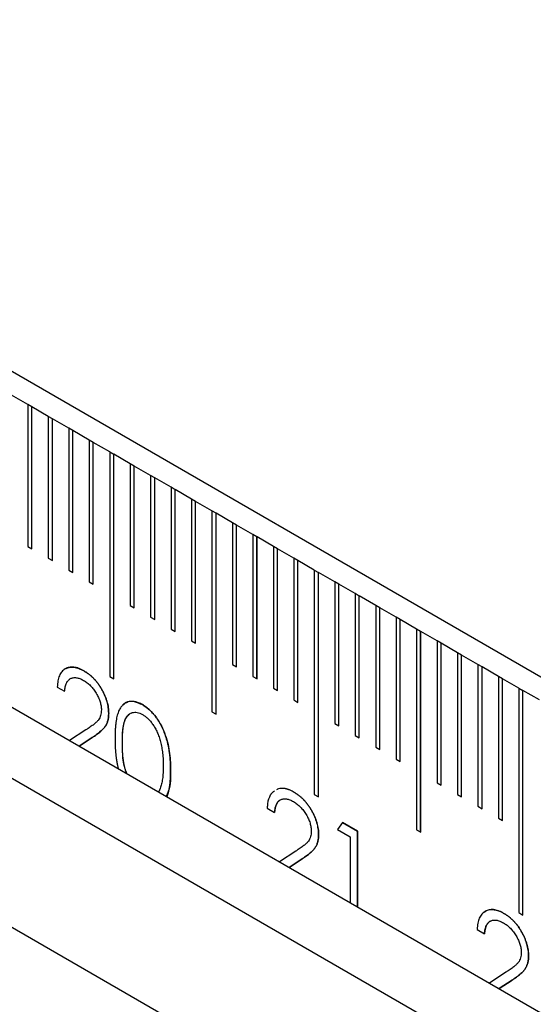
# Model space of a CAD drawing. Units: millimetres. Extents: x 11676 to 11973, y -7569 to -7359.
# Drawn here: x 11754 to 11759, y -7512 to -7503 of the extents above; entities that cross this region are included whole.
import ezdxf

# ---------------------------------------------------------------- set-up
doc = ezdxf.new("R2010")
doc.units = ezdxf.units.MM
doc.header["$LTSCALE"] = 10
doc.linetypes.add('SLD-实线', pattern=[0])

msp = doc.modelspace()

# ---------------------------------------------------------------- linework, layer by layer
at = {"color": 7, "linetype": 'SLD-实线', "lineweight": 25}
for p, q in [((11808.6663, -7537.4662), (11719.9244, -7486.2366)), ((11719.9244, -7489.1353), (11808.6663, -7540.3649)), ((11719.9244, -7489.7477), (11808.6663, -7540.9773)), ((11718.8107, -7490.3906), (11807.5526, -7541.6202)), ((11754.3782, -7506.3304), (11754.2367, -7506.2488)), ((11754.3782, -7506.3304), (11754.3782, -7507.5552)), ((11754.4133, -7506.351), (11754.3782, -7506.3306)), ((11754.4133, -7506.351), (11754.4135, -7506.3508)), ((11754.4133, -7507.5756), (11754.4133, -7506.351)), ((11754.4135, -7507.5757), (11754.4135, -7506.3508)), ((11754.5549, -7506.4325), (11754.4135, -7506.3508)), ((11754.5549, -7506.4325), (11754.5549, -7507.6573)), ((11754.5901, -7506.453), (11754.5549, -7506.4327)), ((11754.5901, -7506.453), (11754.5903, -7506.4529)), ((11754.5901, -7507.6776), (11754.5901, -7506.453)), ((11754.5903, -7507.6777), (11754.5903, -7506.4529)), ((11754.7317, -7506.5345), (11754.5903, -7506.4529)), ((11754.7317, -7506.5345), (11754.7317, -7507.7594)), ((11754.7669, -7506.5551), (11754.7317, -7506.5347)), ((11754.7669, -7506.5551), (11754.7671, -7506.555)), ((11754.7669, -7507.7797), (11754.7669, -7506.5551)), ((11754.7671, -7507.7798), (11754.7671, -7506.555)), ((11754.9085, -7506.6366), (11754.7671, -7506.555)), ((11754.9085, -7506.6366), (11754.9085, -7507.8614)), ((11754.9437, -7506.6571), (11754.9085, -7506.6368)), ((11754.9437, -7506.6571), (11754.9438, -7506.657)), ((11754.9437, -7507.8817), (11754.9437, -7506.6571)), ((11754.9438, -7507.8818), (11754.9438, -7506.657)), ((11755.0853, -7506.7386), (11754.9438, -7506.657)), ((11755.0853, -7506.7386), (11755.0853, -7508.6779)), ((11755.0853, -7506.7388), (11755.1204, -7506.7592)), ((11755.1204, -7506.7592), (11755.1206, -7506.7591)), ((11755.1204, -7508.6982), (11755.1204, -7506.7592)), ((11755.1206, -7508.6983), (11755.1206, -7506.7591)), ((11755.262, -7506.8407), (11755.1206, -7506.7591)), ((11755.262, -7506.8407), (11755.262, -7508.0655)), ((11755.2972, -7506.8612), (11755.262, -7506.8409)), ((11755.2972, -7506.8612), (11755.2974, -7506.8611)), ((11755.2972, -7508.0858), (11755.2972, -7506.8612)), ((11755.2974, -7508.0859), (11755.2974, -7506.8611)), ((11755.4388, -7506.9427), (11755.2974, -7506.8611)), ((11755.4388, -7506.9427), (11755.4388, -7508.1676)), ((11755.474, -7506.9633), (11755.4388, -7506.9429)), ((11755.474, -7506.9633), (11755.4742, -7506.9632)), ((11755.474, -7508.1879), (11755.474, -7506.9633)), ((11755.4742, -7508.188), (11755.4742, -7506.9632)), ((11755.6156, -7507.0448), (11755.4742, -7506.9632)), ((11755.6156, -7507.0448), (11755.6156, -7508.2696)), ((11755.6508, -7507.0653), (11755.6156, -7507.045)), ((11755.6508, -7507.0653), (11755.6509, -7507.0652)), ((11755.6508, -7508.2899), (11755.6508, -7507.0653)), ((11755.6509, -7508.29), (11755.6509, -7507.0652)), ((11755.7924, -7507.1468), (11755.6509, -7507.0652)), ((11755.7924, -7507.1468), (11755.7924, -7508.3717)), ((11755.8275, -7507.1674), (11755.7924, -7507.1471)), ((11755.8275, -7507.1674), (11755.8277, -7507.1673)), ((11755.8275, -7508.392), (11755.8275, -7507.1674)), ((11755.8277, -7508.3921), (11755.8277, -7507.1673)), ((11755.9691, -7507.2489), (11755.8277, -7507.1673)), ((11755.9691, -7507.2489), (11755.9691, -7508.984)), ((11756.0043, -7507.2694), (11755.9691, -7507.2491)), ((11756.0043, -7507.2694), (11756.0045, -7507.2693)), ((11756.0043, -7509.0044), (11756.0043, -7507.2694)), ((11756.0045, -7509.0045), (11756.0045, -7507.2693)), ((11756.1459, -7507.3509), (11756.0045, -7507.2693)), ((11756.1459, -7507.3509), (11756.1459, -7508.5758)), ((11756.1811, -7507.3715), (11756.1459, -7507.3512)), ((11756.1811, -7507.3715), (11756.1813, -7507.3714)), ((11756.1811, -7508.5961), (11756.1811, -7507.3715)), ((11756.1813, -7508.5962), (11756.1813, -7507.3714)), ((11756.3227, -7507.453), (11756.1813, -7507.3714)), ((11756.3227, -7507.453), (11756.3227, -7508.6778)), ((11756.3579, -7507.4735), (11756.3227, -7507.4532)), ((11756.3579, -7507.4735), (11756.3581, -7507.4734)), ((11756.3579, -7508.6981), (11756.3579, -7507.4735)), ((11756.3581, -7508.6982), (11756.3581, -7507.4734)), ((11756.4995, -7507.5551), (11756.3581, -7507.4734)), ((11754.3782, -7507.5552), (11754.4135, -7507.5757)), ((11756.4995, -7507.5551), (11756.4995, -7508.7799)), ((11756.5347, -7507.5756), (11756.4995, -7507.5553)), ((11756.5347, -7507.5756), (11756.5348, -7507.5755)), ((11756.5347, -7508.8002), (11756.5347, -7507.5756)), ((11756.5348, -7508.8003), (11756.5348, -7507.5755)), ((11756.6763, -7507.6571), (11756.5348, -7507.5755)), ((11754.5549, -7507.6573), (11754.5903, -7507.6777)), ((11756.6763, -7507.6571), (11756.6763, -7508.8819)), ((11756.7114, -7507.6776), (11756.6763, -7507.6573)), ((11756.7114, -7507.6776), (11756.7116, -7507.6775)), ((11756.7114, -7508.9022), (11756.7114, -7507.6776)), ((11756.7116, -7508.9023), (11756.7116, -7507.6775)), ((11756.853, -7507.7592), (11756.7116, -7507.6775)), ((11754.7317, -7507.7594), (11754.7671, -7507.7798)), ((11756.853, -7507.7592), (11756.853, -7509.6984)), ((11756.853, -7507.7594), (11756.8882, -7507.7797)), ((11756.8882, -7507.7797), (11756.8884, -7507.7796)), ((11756.8882, -7509.7187), (11756.8882, -7507.7797)), ((11756.8884, -7509.7188), (11756.8884, -7507.7796)), ((11757.0298, -7507.8612), (11756.8884, -7507.7796)), ((11754.9085, -7507.8614), (11754.9438, -7507.8818)), ((11757.0298, -7507.8612), (11757.0298, -7509.086)), ((11757.065, -7507.8817), (11757.0298, -7507.8614)), ((11757.065, -7507.8817), (11757.0652, -7507.8816)), ((11757.065, -7509.1063), (11757.065, -7507.8817)), ((11757.0652, -7509.1064), (11757.0652, -7507.8816)), ((11757.2066, -7507.9633), (11757.0652, -7507.8816)), ((11757.2066, -7507.9633), (11757.2066, -7509.1881)), ((11757.2418, -7507.9838), (11757.2066, -7507.9635)), ((11757.2418, -7507.9838), (11757.2419, -7507.9837)), ((11757.2418, -7509.2084), (11757.2418, -7507.9838)), ((11757.2419, -7509.2085), (11757.2419, -7507.9837)), ((11757.3834, -7508.0653), (11757.2419, -7507.9837)), ((11755.262, -7508.0655), (11755.2974, -7508.0859)), ((11757.3834, -7508.0653), (11757.3834, -7509.2901)), ((11757.4185, -7508.0858), (11757.3834, -7508.0655)), ((11757.4185, -7508.0858), (11757.4187, -7508.0857)), ((11757.4185, -7509.3104), (11757.4185, -7508.0858)), ((11757.4187, -7509.3105), (11757.4187, -7508.0857)), ((11757.5601, -7508.1674), (11757.4187, -7508.0857)), ((11755.4388, -7508.1676), (11755.4742, -7508.188)), ((11757.5601, -7508.1674), (11757.5601, -7509.3922)), ((11757.5953, -7508.1879), (11757.5601, -7508.1676)), ((11757.5953, -7508.1879), (11757.5955, -7508.1878)), ((11757.5953, -7509.4125), (11757.5953, -7508.1879)), ((11757.5955, -7509.4126), (11757.5955, -7508.1878)), ((11757.7369, -7508.2694), (11757.5955, -7508.1878)), ((11755.6156, -7508.2696), (11755.6509, -7508.29)), ((11757.7369, -7508.2694), (11757.7369, -7510.0046)), ((11757.7721, -7508.2899), (11757.7369, -7508.2696)), ((11757.7721, -7508.2899), (11757.7723, -7508.2898)), ((11757.7721, -7510.0249), (11757.7721, -7508.2899)), ((11757.7723, -7510.025), (11757.7723, -7508.2898)), ((11757.9137, -7508.3715), (11757.7723, -7508.2898)), ((11755.7924, -7508.3717), (11755.8277, -7508.3921)), ((11757.9137, -7508.3715), (11757.9137, -7509.5963)), ((11757.9489, -7508.392), (11757.9137, -7508.3717)), ((11757.9489, -7508.392), (11757.949, -7508.3919)), ((11757.9489, -7509.6166), (11757.9489, -7508.392)), ((11757.949, -7509.6167), (11757.949, -7508.3919)), ((11758.0905, -7508.4735), (11757.949, -7508.3919)), ((11758.0905, -7508.4735), (11758.0905, -7509.6983)), ((11758.1256, -7508.494), (11758.0905, -7508.4737)), ((11758.1256, -7508.494), (11758.1258, -7508.4939)), ((11758.1256, -7509.7186), (11758.1256, -7508.494)), ((11758.1258, -7509.7187), (11758.1258, -7508.4939)), ((11758.2672, -7508.5756), (11758.1258, -7508.4939)), ((11756.1459, -7508.5758), (11756.1813, -7508.5962)), ((11758.2672, -7508.5756), (11758.2672, -7509.8004)), ((11758.3024, -7508.5961), (11758.2672, -7508.5758)), ((11758.3024, -7508.5961), (11758.3026, -7508.596)), ((11758.3024, -7509.8207), (11758.3024, -7508.5961)), ((11758.3026, -7509.8208), (11758.3026, -7508.596)), ((11758.444, -7508.6776), (11758.3026, -7508.596)), ((11754.7442, -7508.6987), (11754.744, -7508.6988)), ((11755.0853, -7508.6779), (11755.1206, -7508.6983)), ((11756.3227, -7508.6778), (11756.3581, -7508.6982)), ((11758.444, -7508.6776), (11758.444, -7509.9024)), ((11758.4792, -7508.6981), (11758.444, -7508.6778)), ((11758.4792, -7508.6981), (11758.4794, -7508.698)), ((11758.4792, -7509.9227), (11758.4792, -7508.6981)), ((11758.4794, -7509.9228), (11758.4794, -7508.698)), ((11758.6208, -7508.7797), (11758.4794, -7508.698)), ((11754.6324, -7508.7698), (11754.6959, -7508.8065)), ((11756.4995, -7508.7799), (11756.5348, -7508.8003)), ((11758.6208, -7508.7797), (11758.6208, -7510.7189)), ((11758.6208, -7508.7799), (11758.656, -7508.8002)), ((11758.656, -7508.8002), (11758.6562, -7508.8001)), ((11758.656, -7510.7393), (11758.656, -7508.8002)), ((11758.6562, -7510.7394), (11758.6562, -7508.8001)), ((11758.7976, -7508.8817), (11758.6562, -7508.8001)), ((11756.6763, -7508.8819), (11756.7116, -7508.9023)), ((11755.9691, -7508.984), (11756.0045, -7509.0045)), ((11754.8795, -7509.1398), (11754.7377, -7509.2326)), ((11757.0298, -7509.086), (11757.0652, -7509.1064)), ((11754.8212, -7509.2808), (11754.9336, -7509.2072)), ((11754.9334, -7509.2073), (11754.8212, -7509.2808)), ((11754.9334, -7509.2073), (11754.9336, -7509.2072)), ((11757.2066, -7509.1881), (11757.2419, -7509.2085)), ((11757.3834, -7509.2901), (11757.4187, -7509.3105)), ((11757.5601, -7509.3922), (11757.5955, -7509.4126)), ((11755.6115, -7509.4926), (11755.6117, -7509.4925)), ((11757.9137, -7509.5963), (11757.949, -7509.6167)), ((11756.853, -7509.6984), (11756.8884, -7509.7188)), ((11758.0905, -7509.6983), (11758.1258, -7509.7187)), ((11756.4464, -7509.817), (11756.5099, -7509.8537)), ((11758.2672, -7509.8004), (11758.3026, -7509.8208)), ((11758.444, -7509.9024), (11758.4794, -7509.9228)), ((11757.0955, -7509.9405), (11757.054, -7510.0003)), ((11757.054, -7510.0003), (11757.1628, -7510.0631)), ((11757.0954, -7509.9406), (11757.2261, -7510.0161)), ((11757.2263, -7510.016), (11757.0955, -7509.9405)), ((11757.7369, -7510.0046), (11757.7723, -7510.025)), ((11757.1628, -7510.0631), (11757.1628, -7510.6326)), ((11757.2261, -7510.0161), (11757.2263, -7510.016)), ((11757.2261, -7510.0161), (11757.2261, -7510.6691)), ((11757.2263, -7510.6692), (11757.2263, -7510.016)), ((11756.6935, -7510.187), (11756.5517, -7510.2798)), ((11756.6352, -7510.328), (11756.7476, -7510.2544)), ((11756.7474, -7510.2545), (11756.6352, -7510.328)), ((11756.7474, -7510.2545), (11756.7476, -7510.2544)), ((11758.6208, -7510.7189), (11758.6562, -7510.7394)), ((11758.2604, -7510.8642), (11758.3239, -7510.9009)), ((11758.5075, -7511.2342), (11758.3657, -7511.327)), ((11758.4492, -7511.3752), (11758.5616, -7511.3016)), ((11758.5614, -7511.3017), (11758.4492, -7511.3752)), ((11758.5614, -7511.3017), (11758.5616, -7511.3016))]:
    msp.add_line(p, q, dxfattribs=at)
for points, knots in [([(11754.863, -7508.6308), (11754.8551, -7508.6264), (11754.8396, -7508.6179), (11754.8168, -7508.6084), (11754.795, -7508.6019), (11754.7741, -7508.5981), (11754.7543, -7508.5976), (11754.7354, -7508.5998), (11754.7173, -7508.605), (11754.7006, -7508.6133), (11754.6852, -7508.6241), (11754.6716, -7508.6374), (11754.6602, -7508.6535), (11754.6506, -7508.6719), (11754.6429, -7508.6926), (11754.6375, -7508.7161), (11754.6337, -7508.7417), (11754.6329, -7508.7603), (11754.6324, -7508.7698)], [0, 0, 0, 0, 0.06445, 0.126725, 0.187421, 0.247417, 0.306749, 0.366595, 0.427749, 0.490235, 0.553031, 0.614805, 0.676505, 0.738096, 0.801021, 0.864897, 0.931209, 1, 1, 1, 1]), ([(11754.7054, -7508.6112), (11754.7054, -7508.6111), (11754.7068, -7508.6104), (11754.7096, -7508.609), (11754.7138, -7508.607), (11754.7181, -7508.6053), (11754.7225, -7508.6037), (11754.727, -7508.6024), (11754.7316, -7508.6012), (11754.7363, -7508.6002), (11754.7411, -7508.5994), (11754.7459, -7508.5988), (11754.7508, -7508.5983), (11754.7558, -7508.5981), (11754.7608, -7508.598), (11754.7659, -7508.5981), (11754.771, -7508.5984), (11754.778, -7508.5991), (11754.7976, -7508.6023), (11754.8188, -7508.6089), (11754.8372, -7508.6174), (11754.8418, -7508.6196), (11754.845, -7508.6213), (11754.849, -7508.6233), (11754.8549, -7508.6265), (11754.8596, -7508.629), (11754.8629, -7508.6309)], [0, 0, 0, 0, 0.001261, 0.033867, 0.066471, 0.099073, 0.131679, 0.164284, 0.196886, 0.229492, 0.262095, 0.2947, 0.327305, 0.359906, 0.392511, 0.425116, 0.457722, 0.490327, 0.555558, 0.817623, 0.863113, 0.874483, 0.897226, 0.919964, 0.942706, 1, 1, 1, 1]), ([(11754.8629, -7508.6309), (11754.8706, -7508.6356), (11754.8859, -7508.6448), (11754.9081, -7508.6611), (11754.9293, -7508.6789), (11754.9493, -7508.6983), (11754.9681, -7508.7196), (11754.9858, -7508.7423), (11755.0025, -7508.7665), (11755.0176, -7508.7923), (11755.0314, -7508.8185), (11755.0434, -7508.8449), (11755.0536, -7508.8709), (11755.0621, -7508.8967), (11755.0684, -7508.9222), (11755.0732, -7508.9476), (11755.0758, -7508.9726), (11755.0763, -7508.9887), (11755.0765, -7508.9969)], [0, 0, 0, 0, 0.069475, 0.136517, 0.200789, 0.26383, 0.325735, 0.387291, 0.449509, 0.512968, 0.576275, 0.63758, 0.697903, 0.757172, 0.816599, 0.876653, 0.93729, 1, 1, 1, 1]), ([(11755.0766, -7508.9968), (11755.0764, -7508.9886), (11755.076, -7508.9725), (11755.0733, -7508.9475), (11755.0686, -7508.9221), (11755.0623, -7508.8966), (11755.0538, -7508.8708), (11755.0435, -7508.8448), (11755.0316, -7508.8184), (11755.0178, -7508.7922), (11755.0027, -7508.7664), (11754.9859, -7508.7422), (11754.9683, -7508.7194), (11754.9495, -7508.6982), (11754.9294, -7508.6788), (11754.9083, -7508.661), (11754.886, -7508.6447), (11754.8708, -7508.6355), (11754.863, -7508.6308)], [0, 0, 0, 0, 0.06271, 0.123347, 0.183401, 0.242828, 0.302097, 0.36242, 0.423725, 0.487032, 0.550491, 0.612709, 0.674265, 0.73617, 0.799211, 0.863483, 0.930525, 1, 1, 1, 1]), ([(11754.6959, -7508.8065), (11754.6965, -7508.7995), (11754.6977, -7508.786), (11754.7012, -7508.7675), (11754.7056, -7508.7507), (11754.7114, -7508.736), (11754.7186, -7508.7234), (11754.7268, -7508.7125), (11754.7362, -7508.7035), (11754.7469, -7508.6968), (11754.7584, -7508.6919), (11754.7708, -7508.6888), (11754.7839, -7508.6878), (11754.7977, -7508.689), (11754.8122, -7508.6919), (11754.8275, -7508.6968), (11754.8434, -7508.7037), (11754.8543, -7508.7096), (11754.8598, -7508.7126)], [0, 0, 0, 0, 0.073648, 0.143686, 0.210962, 0.275557, 0.338064, 0.399311, 0.4594, 0.51934, 0.579024, 0.637809, 0.695959, 0.754122, 0.813113, 0.873453, 0.935561, 1, 1, 1, 1]), ([(11754.8598, -7508.7126), (11754.8651, -7508.7159), (11754.8755, -7508.7222), (11754.8907, -7508.7333), (11754.9053, -7508.7455), (11754.9193, -7508.759), (11754.9327, -7508.7736), (11754.9454, -7508.7894), (11754.9575, -7508.8064), (11754.9689, -7508.8243), (11754.9792, -7508.8427), (11754.9882, -7508.8611), (11754.996, -7508.8793), (11755.0024, -7508.8973), (11755.0072, -7508.9151), (11755.0106, -7508.9326), (11755.0128, -7508.95), (11755.0131, -7508.9611), (11755.0132, -7508.9667)], [0, 0, 0, 0, 0.068027, 0.133505, 0.19695, 0.26027, 0.322741, 0.384982, 0.448465, 0.513424, 0.578224, 0.640011, 0.700094, 0.760067, 0.819012, 0.877878, 0.938035, 1, 1, 1, 1]), ([(11755.3676, -7508.9221), (11755.3621, -7508.919), (11755.3511, -7508.9128), (11755.3348, -7508.9056), (11755.3189, -7508.9), (11755.3034, -7508.8963), (11755.2882, -7508.8938), (11755.2735, -7508.8933), (11755.2593, -7508.8944), (11755.2453, -7508.8969), (11755.2321, -7508.9014), (11755.2195, -7508.9074), (11755.2079, -7508.9156), (11755.1969, -7508.9253), (11755.1868, -7508.937), (11755.1772, -7508.9501), (11755.1686, -7508.9653), (11755.1608, -7508.9824), (11755.1538, -7509.0018), (11755.1478, -7509.0239), (11755.1425, -7509.0487), (11755.1385, -7509.0766), (11755.1352, -7509.1071), (11755.1329, -7509.1405), (11755.1314, -7509.1767), (11755.1313, -7509.2021), (11755.1312, -7509.2151)], [0, 0, 0, 0, 0.033742, 0.066533, 0.099153, 0.13154, 0.164087, 0.196563, 0.229707, 0.263315, 0.297504, 0.331686, 0.366482, 0.4021, 0.438958, 0.476748, 0.515985, 0.556589, 0.599519, 0.645765, 0.695487, 0.748721, 0.805687, 0.866754, 0.931405, 1, 1, 1, 1]), ([(11755.2022, -7508.9265), (11755.2107, -7508.9177), (11755.2344, -7508.8931), (11755.2934, -7508.8882), (11755.3435, -7508.9112), (11755.3675, -7508.9222)], [0, 0, 0, 0, 0.224233, 0.628315, 1, 1, 1, 1]), ([(11755.0132, -7508.9667), (11755.0129, -7508.9754), (11755.0123, -7508.9927), (11755.0074, -7509.0159), (11754.9994, -7509.0366), (11754.9901, -7509.052), (11754.9804, -7509.0634), (11754.9715, -7509.0729), (11754.9604, -7509.0824), (11754.948, -7509.0931), (11754.9334, -7509.1039), (11754.9171, -7509.1155), (11754.899, -7509.1276), (11754.8862, -7509.1356), (11754.8795, -7509.1398)], [0, 0, 0, 0, 0.088014, 0.174976, 0.2638, 0.355443, 0.406413, 0.465519, 0.533076, 0.609353, 0.693899, 0.787171, 0.889197, 1, 1, 1, 1]), ([(11755.2637, -7508.9976), (11755.2657, -7508.9964), (11755.271, -7508.9938), (11755.2834, -7508.9898), (11755.301, -7508.9871), (11755.3232, -7508.9883), (11755.3463, -7508.9949), (11755.3619, -7509.003), (11755.3698, -7509.007)], [0, 0, 0, 0, 0.0223894, 0.0558774, 0.1209338, 0.1828052, 0.2433018, 0.3036885, 0.3036885, 0.3036885, 0.3036885]), ([(11755.3675, -7508.9222), (11755.378, -7508.9284), (11755.3885, -7508.935), (11755.4093, -7508.9505), (11755.4194, -7508.959), (11755.4492, -7508.9865), (11755.4684, -7509.0081), (11755.5028, -7509.0548), (11755.5183, -7509.0802), (11755.5452, -7509.1325), (11755.5564, -7509.1591), (11755.5752, -7509.213), (11755.5831, -7509.2399), (11755.5952, -7509.2925), (11755.5995, -7509.3183), (11755.6061, -7509.3695), (11755.6083, -7509.3948), (11755.6109, -7509.4442), (11755.6113, -7509.4684), (11755.6115, -7509.4926)], [0, 0, 0, 0, 0.0625, 0.0625, 0.125, 0.125, 0.25, 0.25, 0.375, 0.375, 0.5, 0.5, 0.625, 0.625, 0.75, 0.75, 0.875, 0.875, 1, 1, 1, 1]), ([(11755.6117, -7509.4925), (11755.6116, -7509.4799), (11755.6113, -7509.4553), (11755.61, -7509.4188), (11755.6074, -7509.3835), (11755.6039, -7509.3497), (11755.5994, -7509.3173), (11755.594, -7509.2862), (11755.5872, -7509.2565), (11755.5798, -7509.2281), (11755.5711, -7509.2009), (11755.5622, -7509.1748), (11755.5522, -7509.1497), (11755.5416, -7509.1256), (11755.5302, -7509.1026), (11755.5181, -7509.0805), (11755.5053, -7509.0594), (11755.4917, -7509.0394), (11755.4777, -7509.0204), (11755.4631, -7509.0027), (11755.4482, -7508.9862), (11755.4328, -7508.9709), (11755.4171, -7508.9568), (11755.401, -7508.9438), (11755.3844, -7508.9321), (11755.3733, -7508.9254), (11755.3676, -7508.9221)], [0, 0, 0, 0, 0.065278, 0.127205, 0.186168, 0.241675, 0.294115, 0.343609, 0.390387, 0.434463, 0.476646, 0.517002, 0.555936, 0.593716, 0.630057, 0.665601, 0.700745, 0.734917, 0.768681, 0.802087, 0.834849, 0.867433, 0.900138, 0.932806, 0.966212, 1, 1, 1, 1]), ([(11755.0765, -7508.9969), (11755.0761, -7509.0081), (11755.0755, -7509.0303), (11755.0697, -7509.06), (11755.0606, -7509.0869), (11755.0497, -7509.1064), (11755.0387, -7509.1209), (11755.0288, -7509.1323), (11755.0171, -7509.1441), (11755.0037, -7509.156), (11754.9886, -7509.1684), (11754.9719, -7509.1813), (11754.9532, -7509.1942), (11754.9402, -7509.2028), (11754.9334, -7509.2073)], [0, 0, 0, 0, 0.098702, 0.195672, 0.292422, 0.391343, 0.444462, 0.504229, 0.570352, 0.642546, 0.722288, 0.807921, 0.90047, 1, 1, 1, 1]), ([(11754.9336, -7509.2072), (11754.9404, -7509.2027), (11754.9534, -7509.1941), (11754.972, -7509.1812), (11754.9888, -7509.1683), (11755.0039, -7509.1559), (11755.0173, -7509.144), (11755.0289, -7509.1322), (11755.0389, -7509.1208), (11755.0499, -7509.1063), (11755.0608, -7509.0868), (11755.0698, -7509.0599), (11755.0756, -7509.0302), (11755.0763, -7509.008), (11755.0766, -7508.9968)], [0, 0, 0, 0, 0.09953, 0.192079, 0.277712, 0.357454, 0.429648, 0.495771, 0.555538, 0.608657, 0.707578, 0.804328, 0.901298, 1, 1, 1, 1]), ([(11755.1945, -7509.2515), (11755.1945, -7509.2514), (11755.1945, -7509.2507), (11755.1945, -7509.2479), (11755.1945, -7509.2364), (11755.195, -7509.1909), (11755.2, -7509.1157), (11755.2171, -7509.0391), (11755.2448, -7509.0155), (11755.2532, -7509.0084)], [0, 0, 0, 0, 0.001403, 0.007012, 0.029451, 0.119208, 0.478773, 0.84182, 1, 1, 1, 1]), ([(11755.1947, -7509.2514), (11755.1947, -7509.2513), (11755.1947, -7509.2506), (11755.1947, -7509.2478), (11755.1947, -7509.2429), (11755.1947, -7509.2364), (11755.1948, -7509.2309), (11755.1948, -7509.2255), (11755.1949, -7509.2201), (11755.1951, -7509.2137), (11755.1953, -7509.2073), (11755.1955, -7509.2009), (11755.1959, -7509.1924), (11755.1963, -7509.184), (11755.1968, -7509.1755), (11755.1972, -7509.1693), (11755.1976, -7509.163), (11755.1981, -7509.1568), (11755.1987, -7509.1506), (11755.1993, -7509.1444), (11755.1999, -7509.1383), (11755.2006, -7509.1322), (11755.2013, -7509.1261), (11755.2021, -7509.1201), (11755.2029, -7509.1142), (11755.2039, -7509.1083), (11755.2048, -7509.1034), (11755.2057, -7509.0986), (11755.2067, -7509.0939), (11755.2077, -7509.0892), (11755.2088, -7509.0845), (11755.2097, -7509.0808), (11755.2109, -7509.0762), (11755.2127, -7509.0699), (11755.215, -7509.0629), (11755.2182, -7509.0546), (11755.2207, -7509.0489), (11755.2233, -7509.0435), (11755.2249, -7509.0404), (11755.2265, -7509.0374), (11755.2281, -7509.0344), (11755.2303, -7509.0308), (11755.2339, -7509.0253), (11755.2378, -7509.0201), (11755.242, -7509.0152), (11755.2453, -7509.0118), (11755.2498, -7509.0074), (11755.2546, -7509.0034), (11755.2595, -7509.0001), (11755.2619, -7508.9986), (11755.2631, -7508.998)], [0, 0, 0, 0, 0.001312, 0.006556, 0.027536, 0.048515, 0.069494, 0.079984, 0.100963, 0.121942, 0.142921, 0.163901, 0.184879, 0.226838, 0.247818, 0.268797, 0.289776, 0.310755, 0.331734, 0.352714, 0.373693, 0.394672, 0.415651, 0.436631, 0.457611, 0.478591, 0.49957, 0.51006, 0.53104, 0.552019, 0.562509, 0.583489, 0.593978, 0.614958, 0.656929, 0.67791, 0.719878, 0.730368, 0.751349, 0.761839, 0.772329, 0.79331, 0.814291, 0.856265, 0.877245, 0.898227, 0.919208, 0.96119, 0.982172, 1, 1, 1, 1]), ([(11755.3698, -7509.007), (11755.3775, -7509.012), (11755.393, -7509.0219), (11755.4158, -7509.0418), (11755.4378, -7509.0662), (11755.4555, -7509.0891), (11755.469, -7509.1094), (11755.4786, -7509.1259), (11755.4879, -7509.1432), (11755.4964, -7509.1617), (11755.5043, -7509.181), (11755.5116, -7509.2013), (11755.5185, -7509.2225), (11755.5247, -7509.2448), (11755.5301, -7509.2679), (11755.5352, -7509.2921), (11755.539, -7509.317), (11755.5425, -7509.343), (11755.5449, -7509.3698), (11755.5471, -7509.3977), (11755.5479, -7509.4263), (11755.5481, -7509.4457), (11755.5482, -7509.4555)], [0, 0, 0, 0, 0.059689, 0.119507, 0.181075, 0.246162, 0.279894, 0.314468, 0.350403, 0.387474, 0.426147, 0.466624, 0.508745, 0.553328, 0.600058, 0.649177, 0.700552, 0.754894, 0.811825, 0.871514, 0.934319, 1, 1, 1, 1]), ([(11755.1312, -7509.2151), (11755.1312, -7509.2153), (11755.1312, -7509.2159), (11755.1312, -7509.2188), (11755.1313, -7509.2237), (11755.1313, -7509.2303), (11755.1314, -7509.2368), (11755.1314, -7509.2434), (11755.1316, -7509.2522), (11755.1318, -7509.261), (11755.1321, -7509.2699), (11755.1324, -7509.2788), (11755.1328, -7509.2877), (11755.1333, -7509.2967), (11755.1338, -7509.3057), (11755.1344, -7509.3147), (11755.1351, -7509.3238), (11755.1359, -7509.3329), (11755.1367, -7509.342), (11755.1377, -7509.3512), (11755.1384, -7509.3581), (11755.1392, -7509.3651), (11755.1403, -7509.3743), (11755.1415, -7509.3836), (11755.1429, -7509.393), (11755.1439, -7509.4), (11755.145, -7509.407), (11755.1461, -7509.4141), (11755.1474, -7509.4212), (11755.1487, -7509.4283), (11755.1501, -7509.4354), (11755.1517, -7509.4426), (11755.1547, -7509.4562), (11755.1576, -7509.4675), (11755.1599, -7509.4764)], [0, 0, 0, 0, 0.001646, 0.008226, 0.034553, 0.060878, 0.087204, 0.113531, 0.139856, 0.19251, 0.218835, 0.245162, 0.297814, 0.324141, 0.350466, 0.403119, 0.429446, 0.455772, 0.508425, 0.534752, 0.561077, 0.587403, 0.613731, 0.666385, 0.692709, 0.719036, 0.745363, 0.771689, 0.798015, 0.824342, 0.850669, 0.876996, 0.903322, 1, 1, 1, 1]), ([(11755.2348, -7509.5196), (11755.2283, -7509.5033), (11755.2029, -7509.4391), (11755.1967, -7509.3486), (11755.1951, -7509.2786), (11755.1945, -7509.2515)], [0, 0, 0, 0, 0.172932, 0.680451, 1, 1, 1, 1]), ([(11755.2321, -7509.518), (11755.2315, -7509.5165), (11755.2301, -7509.5125), (11755.2278, -7509.5061), (11755.2258, -7509.5), (11755.2242, -7509.4952), (11755.2226, -7509.4903), (11755.22, -7509.4818), (11755.2173, -7509.4721), (11755.2141, -7509.46), (11755.2122, -7509.4516), (11755.2104, -7509.4432), (11755.2092, -7509.4373), (11755.2081, -7509.4313), (11755.207, -7509.4254), (11755.2061, -7509.4195), (11755.2052, -7509.4137), (11755.2043, -7509.4078), (11755.2035, -7509.402), (11755.2026, -7509.395), (11755.2017, -7509.3881), (11755.2009, -7509.3811), (11755.2001, -7509.3742), (11755.1995, -7509.3674), (11755.1989, -7509.3605), (11755.1984, -7509.3537), (11755.1979, -7509.3469), (11755.1974, -7509.3402), (11755.197, -7509.3334), (11755.1967, -7509.3267), (11755.1963, -7509.3199), (11755.196, -7509.3132), (11755.1956, -7509.3043), (11755.1953, -7509.2954), (11755.195, -7509.2866), (11755.1949, -7509.2811), (11755.1948, -7509.2756), (11755.1948, -7509.2701), (11755.1947, -7509.2617), (11755.1947, -7509.2555), (11755.1947, -7509.2514)], [0, 0, 0, 0, 0.016381, 0.042368, 0.068355, 0.081348, 0.094341, 0.120329, 0.172313, 0.1983, 0.250286, 0.263278, 0.289266, 0.315253, 0.328245, 0.354233, 0.380219, 0.393212, 0.419197, 0.445183, 0.47117, 0.497155, 0.523142, 0.549128, 0.575114, 0.601101, 0.627086, 0.653072, 0.679057, 0.705043, 0.731029, 0.757014, 0.783, 0.834972, 0.860958, 0.886945, 0.899936, 0.925923, 0.951908, 1, 1, 1, 1]), ([(11755.5482, -7509.4555), (11755.5482, -7509.4653), (11755.548, -7509.4845), (11755.5467, -7509.5122), (11755.5445, -7509.5383), (11755.5418, -7509.563), (11755.5379, -7509.5857), (11755.5335, -7509.6073), (11755.5279, -7509.627), (11755.5236, -7509.6393), (11755.5215, -7509.6454)], [0, 0, 0, 0, 0.141157, 0.277773, 0.409244, 0.535676, 0.657497, 0.775458, 0.889412, 1, 1, 1, 1]), ([(11755.6115, -7509.4926), (11755.6115, -7509.4927), (11755.6115, -7509.4934), (11755.6115, -7509.4962), (11755.6114, -7509.5076), (11755.6106, -7509.5529), (11755.6083, -7509.633), (11755.5856, -7509.6874), (11755.574, -7509.7154)], [0, 0, 0, 0, 0.001632, 0.008158, 0.034268, 0.138704, 0.557133, 1, 1, 1, 1]), ([(11755.5799, -7509.7188), (11755.5801, -7509.7184), (11755.581, -7509.7164), (11755.5825, -7509.7127), (11755.5845, -7509.7077), (11755.5864, -7509.7026), (11755.5881, -7509.6974), (11755.5898, -7509.6921), (11755.5913, -7509.6867), (11755.5928, -7509.6812), (11755.5942, -7509.6757), (11755.5955, -7509.6702), (11755.5973, -7509.6627), (11755.5989, -7509.6551), (11755.6003, -7509.6474), (11755.6014, -7509.6416), (11755.6023, -7509.6357), (11755.6033, -7509.6298), (11755.6044, -7509.6218), (11755.6054, -7509.6137), (11755.6063, -7509.6056), (11755.6069, -7509.5995), (11755.6077, -7509.5913), (11755.6084, -7509.583), (11755.609, -7509.5747), (11755.6096, -7509.5664), (11755.6104, -7509.5516), (11755.611, -7509.5367), (11755.6113, -7509.5217), (11755.6115, -7509.5091), (11755.6116, -7509.4986), (11755.6117, -7509.4925)], [0, 0, 0, 0, 0.006765, 0.033019, 0.059272, 0.085526, 0.11178, 0.138034, 0.164287, 0.19054, 0.216792, 0.243045, 0.269298, 0.321807, 0.348059, 0.374313, 0.400565, 0.426818, 0.453071, 0.505579, 0.531831, 0.558083, 0.584336, 0.636842, 0.663095, 0.689347, 0.741853, 0.846874, 0.873126, 0.925632, 1, 1, 1, 1]), ([(11755.5215, -7509.6454), (11755.5214, -7509.6455), (11755.5212, -7509.646), (11755.5204, -7509.6482), (11755.5192, -7509.6511), (11755.5179, -7509.6544), (11755.517, -7509.6564), (11755.5161, -7509.6584), (11755.5149, -7509.6612), (11755.5133, -7509.6643), (11755.5118, -7509.6674), (11755.5106, -7509.6696), (11755.5093, -7509.6718), (11755.5082, -7509.6736), (11755.5074, -7509.6751), (11755.5069, -7509.6759), (11755.5066, -7509.6763), (11755.5065, -7509.6764)], [0, 0, 0, 0, 0.009418, 0.04709, 0.197809, 0.273162, 0.348525, 0.386202, 0.461566, 0.612292, 0.687645, 0.763011, 0.838372, 0.913732, 0.951407, 0.989087, 1, 1, 1, 1]), ([(11756.5091, -7509.6704), (11756.4994, -7509.6755), (11756.4873, -7509.6819), (11756.4783, -7509.6952), (11756.4751, -7509.7), (11756.4706, -7509.7076), (11756.4563, -7509.7358), (11756.4489, -7509.7713), (11756.4469, -7509.8067), (11756.4466, -7509.8126), (11756.4464, -7509.817)], [0, 0, 0, 0, 0.228646, 0.285254, 0.313554, 0.341852, 0.455141, 0.909946, 0.932457, 1, 1, 1, 1]), ([(11756.677, -7509.678), (11756.6769, -7509.6779), (11756.6763, -7509.6776), (11756.6739, -7509.6762), (11756.6706, -7509.6744), (11756.6659, -7509.6718), (11756.6555, -7509.6663), (11756.6442, -7509.6611), (11756.633, -7509.6568), (11756.6275, -7509.6548), (11756.6219, -7509.653), (11756.6164, -7509.6514), (11756.611, -7509.65), (11756.6056, -7509.6487), (11756.6002, -7509.6476), (11756.5948, -7509.6467), (11756.5895, -7509.646), (11756.5843, -7509.6455), (11756.5792, -7509.6452), (11756.5741, -7509.6451), (11756.5691, -7509.6452), (11756.5641, -7509.6455), (11756.5592, -7509.646), (11756.5496, -7509.6474), (11756.5378, -7509.6487), (11756.5304, -7509.6548), (11756.5278, -7509.6569)], [0, 0, 0, 0, 0.002158, 0.010786, 0.045294, 0.062549, 0.09706, 0.235279, 0.269791, 0.304305, 0.338815, 0.373329, 0.407842, 0.442355, 0.476867, 0.511379, 0.545893, 0.580408, 0.61492, 0.649435, 0.683946, 0.71846, 0.752973, 0.787483, 0.925707, 1, 1, 1, 1]), ([(11756.5593, -7509.7453), (11756.5592, -7509.7453), (11756.5585, -7509.7457), (11756.5564, -7509.7469), (11756.5532, -7509.749), (11756.5457, -7509.7545), (11756.5392, -7509.7615), (11756.5335, -7509.7696), (11756.5312, -7509.7731), (11756.5295, -7509.7759), (11756.5279, -7509.7789), (11756.5263, -7509.7819), (11756.5244, -7509.7859), (11756.523, -7509.7891), (11756.5214, -7509.7933), (11756.5202, -7509.7967), (11756.5188, -7509.8011), (11756.5178, -7509.8047), (11756.5165, -7509.8093), (11756.5156, -7509.813), (11756.5146, -7509.8177), (11756.5136, -7509.8224), (11756.5127, -7509.8273), (11756.5121, -7509.8312), (11756.5117, -7509.8342), (11756.5112, -7509.8382), (11756.5108, -7509.8423), (11756.5102, -7509.8478), (11756.5099, -7509.8513), (11756.5097, -7509.8538)], [0, 0, 0, 0, 0.002259, 0.023758, 0.066769, 0.109779, 0.282319, 0.325327, 0.368334, 0.389835, 0.411337, 0.454344, 0.475846, 0.518853, 0.540356, 0.583363, 0.604864, 0.647869, 0.669372, 0.712376, 0.733875, 0.776881, 0.819885, 0.841386, 0.862887, 0.88439, 0.927393, 0.948894, 1, 1, 1, 1]), ([(11756.5099, -7509.8537), (11756.5105, -7509.8467), (11756.5117, -7509.8332), (11756.5152, -7509.8147), (11756.5196, -7509.7979), (11756.5254, -7509.7832), (11756.5326, -7509.7706), (11756.5408, -7509.7597), (11756.5502, -7509.7507), (11756.5609, -7509.744), (11756.5724, -7509.7391), (11756.5848, -7509.736), (11756.5979, -7509.735), (11756.6117, -7509.7362), (11756.6262, -7509.7391), (11756.6415, -7509.744), (11756.6574, -7509.7509), (11756.6683, -7509.7568), (11756.6738, -7509.7598)], [0, 0, 0, 0, 0.073648, 0.143686, 0.210962, 0.275557, 0.338064, 0.399311, 0.4594, 0.51934, 0.579024, 0.637809, 0.695959, 0.754122, 0.813113, 0.873453, 0.935561, 1, 1, 1, 1]), ([(11756.6738, -7509.7598), (11756.6791, -7509.7631), (11756.6895, -7509.7694), (11756.7047, -7509.7805), (11756.7193, -7509.7927), (11756.7333, -7509.8062), (11756.7467, -7509.8208), (11756.7594, -7509.8366), (11756.7715, -7509.8536), (11756.7829, -7509.8715), (11756.7932, -7509.8899), (11756.8022, -7509.9083), (11756.81, -7509.9265), (11756.8164, -7509.9445), (11756.8212, -7509.9623), (11756.8246, -7509.9798), (11756.8268, -7509.9972), (11756.8271, -7510.0083), (11756.8272, -7510.0139)], [0, 0, 0, 0, 0.068027, 0.133505, 0.19695, 0.26027, 0.322741, 0.384982, 0.448465, 0.513424, 0.578224, 0.640011, 0.700094, 0.760067, 0.819012, 0.877878, 0.938035, 1, 1, 1, 1]), ([(11756.6769, -7509.6781), (11756.6846, -7509.6828), (11756.6999, -7509.692), (11756.7221, -7509.7083), (11756.7433, -7509.7261), (11756.7633, -7509.7455), (11756.7821, -7509.7668), (11756.7998, -7509.7895), (11756.8165, -7509.8137), (11756.8316, -7509.8395), (11756.8454, -7509.8657), (11756.8574, -7509.8921), (11756.8676, -7509.9181), (11756.8761, -7509.9439), (11756.8824, -7509.9694), (11756.8872, -7509.9948), (11756.8899, -7510.0198), (11756.8903, -7510.0359), (11756.8905, -7510.0441)], [0, 0, 0, 0, 0.069475, 0.136517, 0.200789, 0.26383, 0.325735, 0.387291, 0.449509, 0.512968, 0.576275, 0.63758, 0.697903, 0.757172, 0.816599, 0.876653, 0.93729, 1, 1, 1, 1]), ([(11756.8907, -7510.044), (11756.8904, -7510.0358), (11756.89, -7510.0197), (11756.8873, -7509.9947), (11756.8826, -7509.9693), (11756.8763, -7509.9438), (11756.8678, -7509.918), (11756.8575, -7509.892), (11756.8456, -7509.8656), (11756.8318, -7509.8394), (11756.8167, -7509.8136), (11756.7999, -7509.7894), (11756.7823, -7509.7666), (11756.7635, -7509.7454), (11756.7434, -7509.726), (11756.7223, -7509.7082), (11756.7, -7509.6919), (11756.6848, -7509.6827), (11756.677, -7509.678)], [0, 0, 0, 0, 0.06271, 0.123347, 0.183401, 0.242828, 0.302097, 0.36242, 0.423725, 0.487032, 0.550491, 0.612709, 0.674265, 0.73617, 0.799211, 0.863483, 0.930525, 1, 1, 1, 1]), ([(11756.8272, -7510.0139), (11756.8269, -7510.0226), (11756.8263, -7510.0399), (11756.8214, -7510.0631), (11756.8134, -7510.0838), (11756.8041, -7510.0992), (11756.7944, -7510.1106), (11756.7855, -7510.1201), (11756.7744, -7510.1296), (11756.762, -7510.1403), (11756.7474, -7510.1511), (11756.7311, -7510.1627), (11756.713, -7510.1748), (11756.7002, -7510.1828), (11756.6935, -7510.187)], [0, 0, 0, 0, 0.088014, 0.174976, 0.2638, 0.355443, 0.406413, 0.465519, 0.533076, 0.609353, 0.693899, 0.787171, 0.889197, 1, 1, 1, 1]), ([(11756.8905, -7510.0441), (11756.8901, -7510.0553), (11756.8895, -7510.0775), (11756.8837, -7510.1072), (11756.8746, -7510.1341), (11756.8637, -7510.1536), (11756.8527, -7510.1681), (11756.8428, -7510.1795), (11756.8312, -7510.1913), (11756.8177, -7510.2032), (11756.8026, -7510.2156), (11756.7859, -7510.2285), (11756.7672, -7510.2414), (11756.7542, -7510.25), (11756.7474, -7510.2545)], [0, 0, 0, 0, 0.098702, 0.195672, 0.292422, 0.391343, 0.444462, 0.504229, 0.570352, 0.642546, 0.722288, 0.807921, 0.90047, 1, 1, 1, 1]), ([(11756.7476, -7510.2544), (11756.7544, -7510.2499), (11756.7674, -7510.2413), (11756.786, -7510.2284), (11756.8028, -7510.2155), (11756.8179, -7510.2031), (11756.8313, -7510.1912), (11756.8429, -7510.1794), (11756.8529, -7510.168), (11756.8639, -7510.1535), (11756.8748, -7510.134), (11756.8838, -7510.1071), (11756.8896, -7510.0774), (11756.8903, -7510.0552), (11756.8907, -7510.044)], [0, 0, 0, 0, 0.09953, 0.192079, 0.277712, 0.357454, 0.429648, 0.495771, 0.555538, 0.608657, 0.707578, 0.804328, 0.901298, 1, 1, 1, 1]), ([(11758.491, -7510.7252), (11758.4832, -7510.7208), (11758.4676, -7510.7123), (11758.4448, -7510.7028), (11758.423, -7510.6963), (11758.4021, -7510.6925), (11758.3823, -7510.692), (11758.3634, -7510.6942), (11758.3453, -7510.6994), (11758.3286, -7510.7077), (11758.3132, -7510.7185), (11758.2996, -7510.7319), (11758.2882, -7510.7479), (11758.2786, -7510.7663), (11758.2709, -7510.787), (11758.2655, -7510.8105), (11758.2617, -7510.8361), (11758.2609, -7510.8547), (11758.2604, -7510.8642)], [0, 0, 0, 0, 0.06445, 0.126725, 0.187421, 0.247417, 0.306749, 0.366595, 0.427749, 0.490235, 0.553031, 0.614805, 0.676505, 0.738096, 0.801021, 0.864897, 0.931209, 1, 1, 1, 1]), ([(11758.3229, -7510.7168), (11758.3295, -7510.7109), (11758.3516, -7510.6909), (11758.4066, -7510.6892), (11758.4591, -7510.7076), (11758.4869, -7510.7231), (11758.4909, -7510.7253)], [0, 0, 0, 0, 0.166932, 0.562664, 0.937811, 1, 1, 1, 1]), ([(11758.4909, -7510.7253), (11758.4986, -7510.73), (11758.5139, -7510.7392), (11758.5361, -7510.7555), (11758.5573, -7510.7733), (11758.5773, -7510.7927), (11758.5961, -7510.814), (11758.6138, -7510.8367), (11758.6305, -7510.8609), (11758.6456, -7510.8867), (11758.6594, -7510.9129), (11758.6714, -7510.9393), (11758.6816, -7510.9653), (11758.6901, -7510.9911), (11758.6964, -7511.0166), (11758.7012, -7511.042), (11758.7039, -7511.067), (11758.7043, -7511.0831), (11758.7045, -7511.0913)], [0, 0, 0, 0, 0.069475, 0.136517, 0.200789, 0.26383, 0.325735, 0.387291, 0.449509, 0.512968, 0.576275, 0.63758, 0.697903, 0.757172, 0.816599, 0.876653, 0.93729, 1, 1, 1, 1]), ([(11758.7047, -7511.0912), (11758.7044, -7511.083), (11758.704, -7511.0669), (11758.7013, -7511.0419), (11758.6966, -7511.0165), (11758.6903, -7510.991), (11758.6818, -7510.9652), (11758.6715, -7510.9392), (11758.6596, -7510.9128), (11758.6458, -7510.8866), (11758.6307, -7510.8608), (11758.614, -7510.8366), (11758.5963, -7510.8138), (11758.5775, -7510.7926), (11758.5574, -7510.7732), (11758.5363, -7510.7554), (11758.514, -7510.7391), (11758.4988, -7510.7299), (11758.491, -7510.7252)], [0, 0, 0, 0, 0.06271, 0.123347, 0.183401, 0.242828, 0.302097, 0.36242, 0.423725, 0.487032, 0.550491, 0.612709, 0.674265, 0.73617, 0.799211, 0.863483, 0.930525, 1, 1, 1, 1]), ([(11758.3804, -7510.7916), (11758.3768, -7510.7921), (11758.3723, -7510.7927), (11758.3681, -7510.7956), (11758.3652, -7510.7976), (11758.3626, -7510.7997), (11758.36, -7510.802), (11758.3581, -7510.8038), (11758.3557, -7510.8063), (11758.3533, -7510.809), (11758.3511, -7510.8118), (11758.3495, -7510.8139), (11758.3474, -7510.8169), (11758.3454, -7510.82), (11758.3435, -7510.8232), (11758.3421, -7510.8256), (11758.3403, -7510.829), (11758.3387, -7510.8325), (11758.3372, -7510.8361), (11758.3357, -7510.8397), (11758.3343, -7510.8435), (11758.3328, -7510.8484), (11758.3316, -7510.8523), (11758.3306, -7510.8564), (11758.3296, -7510.8605), (11758.3286, -7510.8647), (11758.3276, -7510.8699), (11758.3268, -7510.8742), (11758.3261, -7510.8786), (11758.3256, -7510.8819), (11758.3252, -7510.8853), (11758.3249, -7510.8886), (11758.3243, -7510.8939), (11758.324, -7510.898), (11758.3237, -7510.901)], [0, 0, 0, 0, 0.089898, 0.112309, 0.134715, 0.179543, 0.201954, 0.224362, 0.24677, 0.291595, 0.314005, 0.336413, 0.358821, 0.403643, 0.426053, 0.448462, 0.47087, 0.515692, 0.538101, 0.56051, 0.605332, 0.627741, 0.672564, 0.694971, 0.71738, 0.762198, 0.784605, 0.829426, 0.851834, 0.874243, 0.89665, 0.919059, 0.941466, 1, 1, 1, 1]), ([(11758.3239, -7510.9009), (11758.3245, -7510.8939), (11758.3257, -7510.8804), (11758.3292, -7510.8619), (11758.3336, -7510.8451), (11758.3394, -7510.8304), (11758.3466, -7510.8178), (11758.3548, -7510.8069), (11758.3642, -7510.798), (11758.3749, -7510.7912), (11758.3864, -7510.7863), (11758.3988, -7510.7832), (11758.4119, -7510.7822), (11758.4257, -7510.7834), (11758.4402, -7510.7863), (11758.4555, -7510.7912), (11758.4714, -7510.7981), (11758.4823, -7510.804), (11758.4878, -7510.807)], [0, 0, 0, 0, 0.073648, 0.143686, 0.210962, 0.275557, 0.338064, 0.399311, 0.4594, 0.51934, 0.579024, 0.637809, 0.695959, 0.754122, 0.813113, 0.873453, 0.935561, 1, 1, 1, 1]), ([(11758.4878, -7510.807), (11758.4931, -7510.8103), (11758.5035, -7510.8166), (11758.5187, -7510.8277), (11758.5333, -7510.8399), (11758.5473, -7510.8534), (11758.5607, -7510.868), (11758.5734, -7510.8838), (11758.5855, -7510.9008), (11758.5969, -7510.9187), (11758.6072, -7510.9371), (11758.6162, -7510.9555), (11758.624, -7510.9737), (11758.6304, -7510.9917), (11758.6352, -7511.0095), (11758.6386, -7511.027), (11758.6408, -7511.0444), (11758.6411, -7511.0555), (11758.6412, -7511.0611)], [0, 0, 0, 0, 0.068027, 0.133505, 0.19695, 0.26027, 0.322741, 0.384982, 0.448465, 0.513424, 0.578224, 0.640011, 0.700094, 0.760067, 0.819012, 0.877878, 0.938035, 1, 1, 1, 1]), ([(11758.6412, -7511.0611), (11758.6409, -7511.0698), (11758.6403, -7511.0871), (11758.6354, -7511.1103), (11758.6274, -7511.131), (11758.6181, -7511.1464), (11758.6084, -7511.1578), (11758.5995, -7511.1673), (11758.5885, -7511.1768), (11758.576, -7511.1875), (11758.5614, -7511.1983), (11758.5451, -7511.2099), (11758.527, -7511.222), (11758.5142, -7511.23), (11758.5075, -7511.2342)], [0, 0, 0, 0, 0.088014, 0.174976, 0.2638, 0.355443, 0.406413, 0.465519, 0.533076, 0.609353, 0.693899, 0.787171, 0.889197, 1, 1, 1, 1]), ([(11758.7045, -7511.0913), (11758.7041, -7511.1025), (11758.7035, -7511.1247), (11758.6977, -7511.1544), (11758.6886, -7511.1813), (11758.6777, -7511.2008), (11758.6667, -7511.2153), (11758.6568, -7511.2267), (11758.6452, -7511.2385), (11758.6317, -7511.2504), (11758.6166, -7511.2628), (11758.5999, -7511.2757), (11758.5812, -7511.2886), (11758.5682, -7511.2972), (11758.5614, -7511.3017)], [0, 0, 0, 0, 0.098702, 0.195672, 0.292422, 0.391343, 0.444462, 0.504229, 0.570352, 0.642546, 0.722288, 0.807921, 0.90047, 1, 1, 1, 1]), ([(11758.5616, -7511.3016), (11758.5684, -7511.2971), (11758.5814, -7511.2885), (11758.6, -7511.2756), (11758.6168, -7511.2627), (11758.6319, -7511.2503), (11758.6453, -7511.2384), (11758.6569, -7511.2266), (11758.6669, -7511.2152), (11758.6779, -7511.2007), (11758.6888, -7511.1812), (11758.6978, -7511.1543), (11758.7036, -7511.1246), (11758.7043, -7511.1024), (11758.7047, -7511.0912)], [0, 0, 0, 0, 0.09953, 0.192079, 0.277712, 0.357454, 0.429648, 0.495771, 0.555538, 0.608657, 0.707578, 0.804328, 0.901298, 1, 1, 1, 1])]:
    msp.add_open_spline(points, degree=3, knots=knots, dxfattribs=at)

doc.saveas('drawing.dxf')
